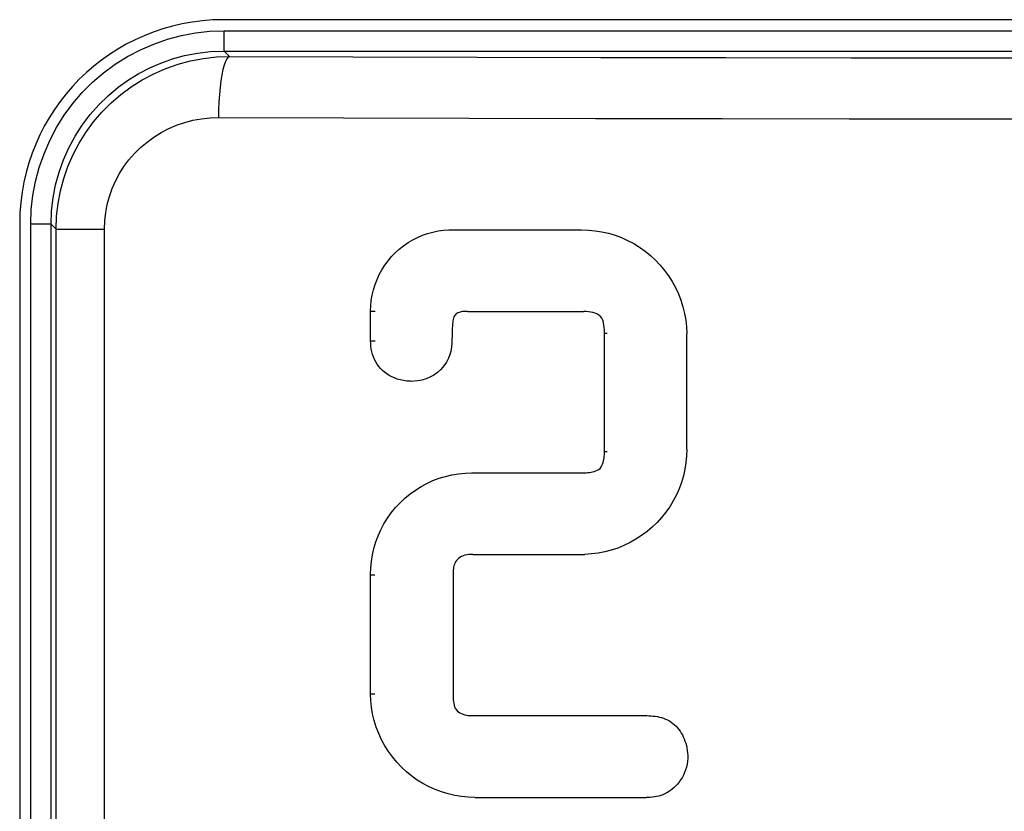
# Model space of a CAD drawing. Units: millimetres. Extents: x 0 to 156, y 0 to 223.
# Drawn here: x 89 to 94, y 63 to 67 of the extents above; entities that cross this region are included whole.
import ezdxf

# ---------------------------------------------------------------- set-up
doc = ezdxf.new("R2010")
doc.units = ezdxf.units.MM
doc.header["$LTSCALE"] = 16.335
doc.layers.add('ASSI', color=7, linetype='CONTINUOUS')
doc.layers.add('RACCORDO', color=7, linetype='CONTINUOUS')

msp = doc.modelspace()

# ---------------------------------------------------------------- linework, layer by layer
at = {"layer": 'ASSI', "color": 7, "linetype": 'CONTINUOUS'}
for p, q in [((97.5246, 66.65), (90.1246, 66.65)), ((89.1246, 65.65), (89.1246, 60.85)), ((91.079, 65.5803), (91.1034, 65.5908)), ((91.1034, 65.5908), (91.1284, 65.5995)), ((91.1284, 65.5995), (91.1539, 65.6066)), ((91.1539, 65.6066), (91.1798, 65.612)), ((91.1798, 65.612), (91.2059, 65.6156)), ((91.2059, 65.6156), (91.2324, 65.6176)), ((91.2324, 65.6176), (91.2481, 65.6179)), ((91.2481, 65.6179), (91.2593, 65.6178)), ((91.2593, 65.6178), (91.8844, 65.6178)), ((91.8843, 65.6178), (91.918, 65.6167)), ((91.918, 65.6167), (91.9512, 65.6134)), ((91.9512, 65.6134), (91.9841, 65.6081)), ((91.9841, 65.6081), (92.0168, 65.6005)), ((92.0168, 65.6005), (92.049, 65.5909)), ((92.049, 65.5909), (92.0805, 65.5792)), ((90.9895, 65.5229), (91.0104, 65.5395)), ((91.0104, 65.5395), (91.0323, 65.5546)), ((91.0323, 65.5546), (91.0552, 65.5682)), ((91.0552, 65.5682), (91.079, 65.5803)), ((92.0805, 65.5792), (92.111, 65.5655)), ((92.111, 65.5655), (92.1408, 65.5497)), ((92.1408, 65.5497), (92.1694, 65.5322)), ((90.9513, 65.4858), (90.9698, 65.505)), ((90.9698, 65.505), (90.9895, 65.5229)), ((92.1694, 65.5322), (92.1968, 65.5128)), ((92.1968, 65.5128), (92.223, 65.4916)), ((92.223, 65.4916), (92.2476, 65.4688)), ((90.9039, 65.4214), (90.9182, 65.4439)), ((90.9182, 65.4439), (90.934, 65.4654)), ((90.934, 65.4654), (90.9513, 65.4858)), ((92.2476, 65.4688), (92.2707, 65.4445)), ((92.2707, 65.4445), (92.2923, 65.4186)), ((90.8798, 65.3736), (90.891, 65.3978)), ((90.891, 65.3978), (90.9039, 65.4214)), ((92.2923, 65.4186), (92.3121, 65.3915)), ((90.8624, 65.3232), (90.8703, 65.3488)), ((90.8703, 65.3488), (90.8798, 65.3736)), ((92.3121, 65.3915), (92.3301, 65.3631)), ((92.3301, 65.3631), (92.3462, 65.3335)), ((90.8519, 65.2712), (90.8562, 65.2973)), ((90.8562, 65.2973), (90.8624, 65.3232)), ((92.3462, 65.3335), (92.3604, 65.3031)), ((92.3604, 65.3031), (92.3725, 65.2717)), ((90.8492, 65.2447), (90.8519, 65.2712)), ((92.3725, 65.2717), (92.3826, 65.2396)), ((90.8483, 65.2179), (90.8492, 65.2447)), ((90.8483, 65.0727), (90.8483, 65.2179)), ((91.2634, 65.1992), (91.2598, 65.1947)), ((91.2676, 65.2031), (91.2634, 65.1992)), ((91.2723, 65.2065), (91.2676, 65.2031)), ((91.2773, 65.2093), (91.2723, 65.2065)), ((91.2827, 65.2115), (91.2773, 65.2093)), ((91.2882, 65.2132), (91.2827, 65.2115)), ((91.2938, 65.2147), (91.2882, 65.2132)), ((91.2996, 65.2157), (91.2938, 65.2147)), ((91.3055, 65.2163), (91.2996, 65.2157)), ((91.3115, 65.2166), (91.3055, 65.2163)), ((91.3124, 65.2166), (91.3115, 65.2166)), ((91.3175, 65.2164), (91.3124, 65.2166)), ((91.3237, 65.2159), (91.3175, 65.2164)), ((91.3237, 65.2159), (91.8955, 65.2159)), ((91.9073, 65.2156), (91.8955, 65.2158)), ((91.9187, 65.2146), (91.9073, 65.2156)), ((91.9297, 65.213), (91.9187, 65.2146)), ((91.9404, 65.211), (91.9297, 65.213)), ((91.9508, 65.2082), (91.9404, 65.211)), ((91.9604, 65.2042), (91.9508, 65.2082)), ((91.9692, 65.1986), (91.9604, 65.2042)), ((91.9772, 65.1917), (91.9692, 65.1986)), ((92.3826, 65.2396), (92.3906, 65.207)), ((92.3906, 65.207), (92.3964, 65.1742)), ((91.2505, 65.1505), (91.2501, 65.1435)), ((91.2511, 65.1575), (91.2505, 65.1505)), ((91.2517, 65.1643), (91.2511, 65.1575)), ((91.2524, 65.171), (91.2517, 65.1643)), ((91.2535, 65.1774), (91.2524, 65.171)), ((91.2551, 65.1835), (91.2535, 65.1774)), ((91.2571, 65.1894), (91.2551, 65.1835)), ((91.2598, 65.1947), (91.2571, 65.1894)), ((91.9838, 65.1833), (91.9772, 65.1917)), ((91.9884, 65.1732), (91.9838, 65.1833)), ((91.9917, 65.1617), (91.9884, 65.1732)), ((91.9941, 65.1496), (91.9917, 65.1617)), ((92.3964, 65.1742), (92.4001, 65.1409)), ((91.2487, 65.1024), (91.2483, 65.0913)), ((91.2491, 65.1213), (91.2487, 65.1024)), ((91.2494, 65.1289), (91.2491, 65.1213)), ((91.2497, 65.1363), (91.2494, 65.1289)), ((91.2501, 65.1435), (91.2497, 65.1363)), ((91.9959, 65.1371), (91.9941, 65.1496)), ((91.9968, 65.1241), (91.9959, 65.1371)), ((91.997, 65.1104), (91.9968, 65.1241)), ((91.9969, 64.5284), (91.997, 65.1104)), ((91.997, 65.1104), (92.0103, 65.1104)), ((92.4001, 65.1409), (92.4017, 65.1073)), ((92.4016, 64.5398), (92.4017, 65.1073)), ((90.8487, 65.0591), (90.8483, 65.0727)), ((90.8499, 65.0457), (90.8487, 65.0591)), ((91.2469, 65.0579), (91.2462, 65.0467)), ((91.2474, 65.069), (91.2469, 65.0579)), ((91.2479, 65.0801), (91.2474, 65.069)), ((91.2483, 65.0913), (91.2479, 65.0801)), ((90.8519, 65.0323), (90.8499, 65.0457)), ((90.8548, 65.019), (90.8519, 65.0323)), ((90.8584, 65.0059), (90.8548, 65.019)), ((90.8629, 64.993), (90.8584, 65.0059)), ((91.2382, 65.0058), (91.2306, 64.9864)), ((91.2434, 65.0259), (91.2382, 65.0058)), ((91.2462, 65.0467), (91.2434, 65.0259)), ((90.8682, 64.9806), (90.8629, 64.993)), ((90.8743, 64.9686), (90.8682, 64.9806)), ((90.8812, 64.9572), (90.8743, 64.9686)), ((90.8889, 64.9464), (90.8812, 64.9572)), ((91.2204, 64.9673), (91.2078, 64.9488)), ((91.2306, 64.9864), (91.2204, 64.9673)), ((90.8974, 64.9363), (90.8889, 64.9464)), ((90.9067, 64.9269), (90.8974, 64.9363)), ((90.9168, 64.9182), (90.9067, 64.9269)), ((90.9277, 64.9101), (90.9168, 64.9182)), ((90.9394, 64.9027), (90.9277, 64.9101)), ((91.177, 64.9174), (91.1589, 64.9044)), ((91.1934, 64.9321), (91.177, 64.9174)), ((91.2078, 64.9488), (91.1934, 64.9321)), ((90.952, 64.8959), (90.9394, 64.9027)), ((90.9653, 64.8898), (90.952, 64.8959)), ((90.9795, 64.8846), (90.9653, 64.8898)), ((90.9945, 64.8803), (90.9795, 64.8846)), ((91.0102, 64.8768), (90.9945, 64.8803)), ((91.0268, 64.8745), (91.0102, 64.8768)), ((91.0442, 64.8734), (91.0268, 64.8745)), ((91.0497, 64.8733), (91.0442, 64.8734)), ((91.0624, 64.8736), (91.0497, 64.8733)), ((91.0811, 64.8756), (91.0624, 64.8736)), ((91.1006, 64.8797), (91.0811, 64.8756)), ((91.1207, 64.8855), (91.1006, 64.8797)), ((91.1401, 64.8937), (91.1207, 64.8855)), ((91.1589, 64.9044), (91.1401, 64.8937)), ((91.9969, 64.5207), (91.9969, 64.5284)), ((92.4016, 64.5398), (92.4005, 64.5065)), ((91.988, 64.4668), (91.9903, 64.4744)), ((91.9903, 64.4744), (91.9922, 64.4821)), ((91.9922, 64.4821), (91.9938, 64.4898)), ((91.9938, 64.4898), (91.995, 64.4975)), ((91.995, 64.4975), (91.9959, 64.5052)), ((91.9959, 64.5052), (91.9966, 64.5129)), ((91.9966, 64.5129), (91.9969, 64.5207)), ((92.3973, 64.4736), (92.392, 64.4411)), ((92.4005, 64.5065), (92.3973, 64.4736)), ((91.8991, 64.4241), (91.9071, 64.4246)), ((91.9071, 64.4246), (91.9151, 64.4252)), ((91.9151, 64.4252), (91.923, 64.4261)), ((91.923, 64.4261), (91.9311, 64.4272)), ((91.9311, 64.4272), (91.9392, 64.4286)), ((91.9392, 64.4286), (91.947, 64.4306)), ((91.947, 64.4306), (91.9548, 64.4331)), ((91.9548, 64.4331), (91.9625, 64.4362)), ((91.9625, 64.4362), (91.9693, 64.4404)), ((91.9693, 64.4404), (91.9753, 64.4459)), ((91.9753, 64.4459), (91.9805, 64.4525)), ((91.9805, 64.4525), (91.9848, 64.4595)), ((91.9848, 64.4595), (91.988, 64.4668)), ((92.392, 64.4411), (92.3846, 64.4087)), ((91.1249, 64.3721), (91.1546, 64.3856)), ((91.1546, 64.3856), (91.1851, 64.3971)), ((91.1851, 64.3971), (91.2164, 64.4066)), ((91.2164, 64.4066), (91.2481, 64.414)), ((91.2481, 64.414), (91.2801, 64.4193)), ((91.2801, 64.4193), (91.3125, 64.4225)), ((91.3125, 64.4225), (91.3452, 64.4236)), ((91.3452, 64.4236), (91.8754, 64.4236)), ((91.8754, 64.4237), (91.8833, 64.4237)), ((91.8833, 64.4237), (91.8912, 64.4238)), ((91.8912, 64.4238), (91.8991, 64.4241)), ((92.3751, 64.3768), (92.3637, 64.3457)), ((92.3846, 64.4087), (92.3751, 64.3768)), ((91.042, 64.3204), (91.0684, 64.3394)), ((91.0684, 64.3394), (91.0961, 64.3566)), ((91.0961, 64.3566), (91.1249, 64.3721)), ((92.3637, 64.3457), (92.3502, 64.3153)), ((90.9929, 64.2772), (91.0167, 64.2995)), ((91.0167, 64.2995), (91.042, 64.3204)), ((92.3348, 64.2858), (92.3175, 64.2575)), ((92.3502, 64.3153), (92.3348, 64.2858)), ((90.9499, 64.2279), (90.9707, 64.2533)), ((90.9707, 64.2533), (90.9929, 64.2772)), ((92.3175, 64.2575), (92.2985, 64.2303)), ((90.9138, 64.1734), (90.931, 64.2013)), ((90.931, 64.2013), (90.9499, 64.2279)), ((92.2777, 64.2043), (92.2554, 64.1798)), ((92.2985, 64.2303), (92.2777, 64.2043)), ((90.885, 64.1145), (90.8984, 64.1444)), ((90.8984, 64.1444), (90.9138, 64.1734)), ((92.2061, 64.1352), (92.1795, 64.1154)), ((92.2315, 64.1568), (92.2061, 64.1352)), ((92.2554, 64.1798), (92.2315, 64.1568)), ((90.8737, 64.084), (90.885, 64.1145)), ((92.1517, 64.0974), (92.1227, 64.0812)), ((92.1795, 64.1154), (92.1517, 64.0974)), ((90.8571, 64.0209), (90.8644, 64.0526)), ((90.8644, 64.0526), (90.8737, 64.084)), ((92.0305, 64.0441), (91.9984, 64.0358)), ((92.0621, 64.0545), (92.0305, 64.0441)), ((92.0928, 64.0669), (92.0621, 64.0545)), ((92.1227, 64.0812), (92.0928, 64.0669)), ((90.852, 63.9888), (90.8571, 64.0209)), ((91.2699, 63.9925), (91.2658, 63.9864)), ((91.2749, 63.9981), (91.2699, 63.9925)), ((91.2807, 64.0034), (91.2749, 63.9981)), ((91.2873, 64.0084), (91.2807, 64.0034)), ((91.2946, 64.0126), (91.2873, 64.0084)), ((91.3027, 64.0161), (91.2946, 64.0126)), ((91.3114, 64.0188), (91.3027, 64.0161)), ((91.3206, 64.0209), (91.3114, 64.0188)), ((91.3301, 64.0222), (91.3206, 64.0209)), ((91.34, 64.0229), (91.3301, 64.0222)), ((91.3504, 64.0229), (91.34, 64.0229)), ((91.3504, 64.0232), (91.9003, 64.0232)), ((91.9334, 64.0255), (91.9003, 64.0234)), ((91.9661, 64.0296), (91.9334, 64.0255)), ((91.9984, 64.0358), (91.9661, 64.0296)), ((90.8481, 63.9233), (90.849, 63.9563)), ((90.849, 63.9563), (90.852, 63.9888)), ((91.2545, 63.9461), (91.254, 63.9391)), ((91.2551, 63.9531), (91.2545, 63.9461)), ((91.2562, 63.96), (91.2551, 63.9531)), ((91.2577, 63.9669), (91.2562, 63.96)), ((91.2597, 63.9736), (91.2577, 63.9669)), ((91.2623, 63.9801), (91.2597, 63.9736)), ((91.2658, 63.9864), (91.2623, 63.9801)), ((90.848, 63.3388), (90.8481, 63.9233)), ((91.254, 63.9391), (91.2537, 63.932)), ((91.2537, 63.932), (91.2537, 63.9249)), ((91.2537, 63.9249), (91.2538, 63.9178)), ((91.2538, 63.9178), (91.2541, 63.318)), ((90.8493, 63.3052), (90.848, 63.3388)), ((91.2541, 63.318), (91.2545, 63.3088)), ((90.8528, 63.272), (90.8493, 63.3052)), ((90.8584, 63.2392), (90.8528, 63.272)), ((91.2545, 63.3088), (91.2554, 63.2998)), ((91.2554, 63.2998), (91.2567, 63.291)), ((91.2567, 63.291), (91.2585, 63.2826)), ((91.2585, 63.2826), (91.261, 63.2747)), ((91.261, 63.2747), (91.2644, 63.2672)), ((91.2644, 63.2672), (91.2685, 63.2603)), ((90.8662, 63.2067), (90.8584, 63.2392)), ((91.2685, 63.2603), (91.2736, 63.2542)), ((91.2736, 63.2542), (91.2796, 63.249)), ((91.2796, 63.249), (91.2866, 63.2446)), ((91.2866, 63.2446), (91.2941, 63.2408)), ((91.2941, 63.2408), (91.302, 63.2378)), ((91.302, 63.2378), (91.3105, 63.2355)), ((91.3105, 63.2355), (91.3193, 63.2337)), ((91.3193, 63.2337), (91.3284, 63.2324)), ((91.3284, 63.2324), (91.3379, 63.2316)), ((91.3379, 63.2316), (91.3477, 63.2314)), ((91.3477, 63.2312), (92.1951, 63.2312)), ((92.1951, 63.231), (92.2055, 63.231)), ((92.2055, 63.231), (92.2158, 63.2306)), ((92.2158, 63.2306), (92.2261, 63.2299)), ((92.2261, 63.2299), (92.2364, 63.2289)), ((92.2364, 63.2289), (92.2467, 63.2276)), ((92.2467, 63.2276), (92.257, 63.2259)), ((92.257, 63.2259), (92.2672, 63.2238)), ((92.2672, 63.2238), (92.2774, 63.2212)), ((92.2774, 63.2212), (92.2874, 63.2181)), ((92.2874, 63.2181), (92.2973, 63.2143)), ((90.8761, 63.1745), (90.8662, 63.2067)), ((90.8881, 63.1433), (90.8761, 63.1745)), ((92.2973, 63.2143), (92.307, 63.21)), ((92.307, 63.21), (92.3163, 63.2051)), ((92.3163, 63.2051), (92.3252, 63.1994)), ((92.3252, 63.1994), (92.3338, 63.1931)), ((92.3338, 63.1931), (92.3418, 63.1862)), ((92.3418, 63.1862), (92.3493, 63.1788)), ((92.3493, 63.1788), (92.3564, 63.1709)), ((92.3564, 63.1709), (92.3629, 63.1627)), ((90.9021, 63.1129), (90.8881, 63.1433)), ((92.3629, 63.1627), (92.369, 63.1541)), ((92.369, 63.1541), (92.3745, 63.1453)), ((92.3745, 63.1453), (92.3797, 63.136)), ((92.3797, 63.136), (92.3844, 63.1264)), ((92.3844, 63.1264), (92.3888, 63.1165)), ((90.918, 63.0834), (90.9021, 63.1129)), ((90.9358, 63.055), (90.918, 63.0834)), ((92.3888, 63.1165), (92.3927, 63.1061)), ((92.3927, 63.1061), (92.3963, 63.0953)), ((92.3963, 63.0953), (92.3994, 63.0841)), ((92.3994, 63.0841), (92.402, 63.0725)), ((92.402, 63.0725), (92.404, 63.0603)), ((90.9554, 63.028), (90.9358, 63.055)), ((90.9768, 63.0021), (90.9554, 63.028)), ((92.404, 63.0603), (92.4056, 63.0476)), ((92.4056, 63.0476), (92.4063, 63.0345)), ((92.4063, 63.0345), (92.4062, 63.0208)), ((90.9997, 62.9779), (90.9768, 63.0021)), ((91.0242, 62.9551), (90.9997, 62.9779)), ((92.4001, 62.9784), (92.396, 62.9643)), ((92.4032, 62.9925), (92.4001, 62.9784)), ((92.4052, 63.0066), (92.4032, 62.9925)), ((92.4062, 63.0208), (92.4052, 63.0066)), ((91.0502, 62.934), (91.0242, 62.9551)), ((91.0773, 62.9146), (91.0502, 62.934)), ((92.3785, 62.9261), (92.3714, 62.9149)), ((92.3851, 62.9382), (92.3785, 62.9261)), ((92.391, 62.9508), (92.3851, 62.9382)), ((92.396, 62.9643), (92.391, 62.9508)), ((91.1057, 62.8971), (91.0773, 62.9146)), ((91.1353, 62.8814), (91.1057, 62.8971)), ((91.1657, 62.8677), (91.1353, 62.8814)), ((92.3391, 62.8777), (92.3304, 62.8701)), ((92.3476, 62.886), (92.3391, 62.8777)), ((92.3559, 62.8949), (92.3476, 62.886)), ((92.3639, 62.9045), (92.3559, 62.8949)), ((92.3714, 62.9149), (92.3639, 62.9045)), ((91.197, 62.856), (91.1657, 62.8677)), ((91.2291, 62.8463), (91.197, 62.856)), ((91.2616, 62.8388), (91.2291, 62.8463)), ((91.2944, 62.8334), (91.2616, 62.8388)), ((91.3275, 62.8301), (91.2944, 62.8334)), ((91.3611, 62.829), (91.3275, 62.8301)), ((91.3611, 62.829), (92.2013, 62.829)), ((92.2118, 62.8289), (92.2013, 62.829)), ((92.2222, 62.8293), (92.2118, 62.8289)), ((92.2327, 62.8301), (92.2222, 62.8293)), ((92.2431, 62.8314), (92.2327, 62.8301)), ((92.2535, 62.833), (92.2431, 62.8314)), ((92.2638, 62.8353), (92.2535, 62.833)), ((92.2739, 62.8384), (92.2638, 62.8353)), ((92.2838, 62.842), (92.2739, 62.8384)), ((92.2935, 62.8464), (92.2838, 62.842)), ((92.303, 62.8513), (92.2935, 62.8464)), ((92.3123, 62.857), (92.303, 62.8513)), ((92.3214, 62.8632), (92.3123, 62.857)), ((92.3304, 62.8701), (92.3214, 62.8632))]:
    msp.add_line(p, q, dxfattribs=at)
at = {"layer": 'ASSI', "color": 7, "linetype": 'CONTINUOUS', "true_color": 0x333333}
for p, q in [((89.7829, 66.5304), (89.8505, 66.5539)), ((89.8505, 66.5539), (89.919, 66.5722)), ((89.919, 66.5722), (89.988, 66.5852)), ((89.988, 66.5852), (90.0579, 66.593)), ((90.0579, 66.593), (90.1288, 66.5957)), ((90.1288, 66.4957), (90.1288, 66.5957)), ((90.1288, 66.5957), (97.5204, 66.5957)), ((89.7176, 66.5021), (89.7829, 66.5304)), ((89.5941, 66.4309), (89.6547, 66.4689)), ((89.6547, 66.4689), (89.7176, 66.5021)), ((89.8187, 66.4371), (89.8754, 66.4571)), ((89.8754, 66.4571), (89.9349, 66.4733)), ((89.9349, 66.4733), (89.9974, 66.4855)), ((89.9643, 66.4478), (90.0274, 66.4597)), ((89.9974, 66.4855), (90.0621, 66.4931)), ((90.0274, 66.4597), (90.0912, 66.4668)), ((90.0621, 66.4931), (90.1288, 66.4957)), ((90.0912, 66.4668), (90.1554, 66.4691)), ((90.1554, 66.4691), (90.1288, 66.4957)), ((90.1288, 66.4957), (97.5204, 66.4957)), ((90.1414, 66.4578), (90.1348, 66.4448)), ((90.1483, 66.4659), (90.1414, 66.4578)), ((90.1554, 66.4691), (90.1483, 66.4659)), ((90.1554, 66.4691), (90.7614, 66.4673)), ((90.7614, 66.4673), (91.3696, 66.4659)), ((91.3696, 66.4659), (91.98, 66.4647)), ((91.98, 66.4647), (92.5934, 66.4639)), ((92.5934, 66.4639), (93.209, 66.4634)), ((93.209, 66.4634), (93.8246, 66.4633)), ((93.8246, 66.4633), (94.4402, 66.4634)), ((89.5369, 66.3887), (89.5941, 66.4309)), ((89.7101, 66.3854), (89.7635, 66.4132)), ((89.7635, 66.4132), (89.8187, 66.4371)), ((89.7831, 66.3844), (89.8418, 66.4101)), ((89.8418, 66.4101), (89.9023, 66.4313)), ((89.9023, 66.4313), (89.9643, 66.4478)), ((90.1285, 66.4272), (90.1226, 66.4053)), ((90.1348, 66.4448), (90.1285, 66.4272)), ((89.483, 66.3423), (89.5369, 66.3887)), ((89.6589, 66.354), (89.7101, 66.3854)), ((89.7266, 66.3545), (89.7831, 66.3844)), ((90.1173, 66.3795), (90.1126, 66.3501)), ((90.1226, 66.4053), (90.1173, 66.3795)), ((89.4323, 66.2917), (89.483, 66.3423)), ((89.5602, 66.2775), (89.6089, 66.3182)), ((89.6089, 66.3182), (89.6589, 66.354)), ((89.6213, 66.2824), (89.6726, 66.3204)), ((89.6726, 66.3204), (89.7266, 66.3545)), ((90.1086, 66.3177), (90.1054, 66.2828)), ((90.1126, 66.3501), (90.1086, 66.3177)), ((89.3859, 66.2377), (89.4323, 66.2917)), ((89.5137, 66.2324), (89.5602, 66.2775)), ((89.5732, 66.2408), (89.6213, 66.2824)), ((90.1054, 66.2828), (90.1031, 66.246)), ((89.3437, 66.1805), (89.3859, 66.2377)), ((89.4708, 66.1838), (89.5137, 66.2324)), ((89.5283, 66.1958), (89.5732, 66.2408)), ((90.1031, 66.246), (90.1016, 66.2079)), ((89.3057, 66.1199), (89.3437, 66.1805)), ((89.4319, 66.1323), (89.4708, 66.1838)), ((89.487, 66.1475), (89.5283, 66.1958)), ((90.0169, 66.1632), (90.0586, 66.1677)), ((90.0586, 66.1677), (90.101, 66.1692)), ((90.1016, 66.2079), (90.101, 66.1692)), ((90.101, 66.1692), (90.7152, 66.1674)), ((90.7152, 66.1674), (91.3326, 66.1659)), ((91.3326, 66.1659), (91.9529, 66.1648)), ((89.2725, 66.057), (89.3057, 66.1199)), ((89.3969, 66.0779), (89.4319, 66.1323)), ((89.4495, 66.0965), (89.487, 66.1475)), ((89.8565, 66.1148), (89.8951, 66.1313)), ((89.8951, 66.1313), (89.9351, 66.145)), ((89.9351, 66.145), (89.9758, 66.1556)), ((89.9758, 66.1556), (90.0169, 66.1632)), ((91.9529, 66.1648), (92.5755, 66.164)), ((92.5755, 66.164), (93.1997, 66.1635)), ((93.1997, 66.1635), (93.8246, 66.1633)), ((93.8246, 66.1633), (94.4494, 66.1635)), ((89.3662, 66.0211), (89.3969, 66.0779)), ((89.416, 66.0428), (89.4495, 66.0965)), ((89.75, 66.0489), (89.7837, 66.0733)), ((89.7837, 66.0733), (89.8194, 66.0954)), ((89.8194, 66.0954), (89.8565, 66.1148)), ((89.2442, 65.9917), (89.2725, 66.057)), ((89.34, 65.9622), (89.3662, 66.0211)), ((89.3866, 65.9869), (89.416, 66.0428)), ((89.6887, 65.9927), (89.7183, 66.022)), ((89.7183, 66.022), (89.75, 66.0489)), ((89.2207, 65.9242), (89.2442, 65.9917)), ((89.3615, 65.929), (89.3866, 65.9869)), ((89.6615, 65.9615), (89.6887, 65.9927)), ((89.2024, 65.8556), (89.2207, 65.9242)), ((89.3183, 65.9015), (89.34, 65.9622)), ((89.3408, 65.8694), (89.3615, 65.929)), ((89.6148, 65.8937), (89.6369, 65.9285)), ((89.6369, 65.9285), (89.6615, 65.9615)), ((89.3012, 65.8393), (89.3183, 65.9015)), ((89.5955, 65.8575), (89.6148, 65.8937)), ((89.1894, 65.7866), (89.2024, 65.8556)), ((89.2889, 65.7756), (89.3012, 65.8393)), ((89.3246, 65.8085), (89.3408, 65.8694)), ((89.579, 65.8201), (89.5955, 65.8575)), ((89.1816, 65.7167), (89.1894, 65.7866)), ((89.3129, 65.7466), (89.3246, 65.8085)), ((89.5547, 65.742), (89.5654, 65.7813)), ((89.5654, 65.7813), (89.579, 65.8201)), ((89.2814, 65.711), (89.2889, 65.7756)), ((89.3059, 65.6841), (89.3129, 65.7466)), ((89.5471, 65.7023), (89.5547, 65.742)), ((89.1789, 65.6458), (89.1816, 65.7167)), ((89.2789, 65.6458), (89.2814, 65.711)), ((89.3036, 65.6212), (89.3059, 65.6841)), ((89.5426, 65.662), (89.5471, 65.7023)), ((89.1789, 60.8542), (89.1789, 65.6458)), ((89.2789, 65.6458), (89.1789, 65.6458)), ((89.3036, 65.6212), (89.2789, 65.6458)), ((89.2789, 60.8542), (89.2789, 65.6458)), ((89.541, 65.6212), (89.5426, 65.662)), ((89.3036, 60.8788), (89.3036, 65.6212)), ((89.3036, 65.6212), (89.541, 65.6212)), ((89.541, 60.8788), (89.541, 65.6212)), ((90.8483, 65.2179), (90.87, 65.2179)), ((90.8483, 65.0727), (90.87, 65.0727)), ((91.9969, 64.5284), (92.0103, 64.5284)), ((90.8481, 63.9233), (90.8698, 63.9233)), ((90.848, 63.3388), (90.8697, 63.3388))]:
    msp.add_line(p, q, dxfattribs=at)
at = {"layer": 'ASSI', "color": 7, "linetype": 'CONTINUOUS'}
msp.add_arc((90.1246, 65.65), 1, 90, 180, dxfattribs=at)
at = {"layer": 'RACCORDO', "color": 7, "linetype": 'CONTINUOUS'}
for p, q in [((97.5246, 66.65), (90.1246, 66.65)), ((89.1246, 65.65), (89.1246, 60.85))]:
    msp.add_line(p, q, dxfattribs=at)
msp.add_arc((90.1246, 65.65), 1, 90, 180, dxfattribs=at)

doc.saveas('drawing.dxf')
